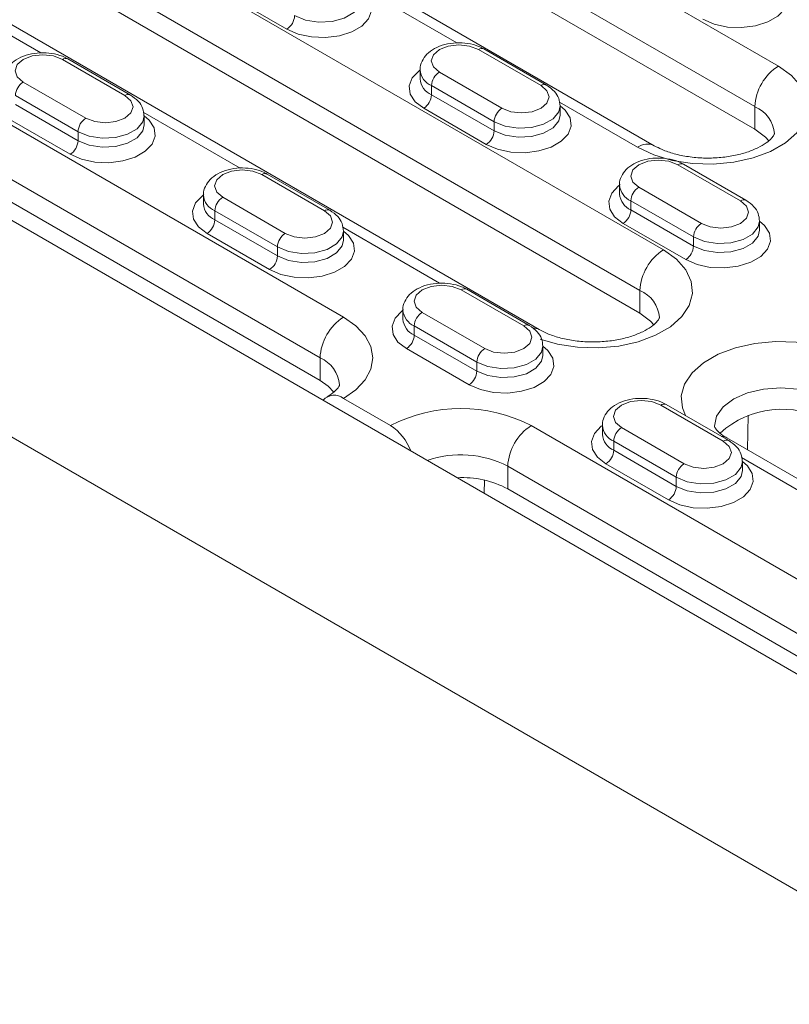
# Model space of a CAD drawing. Units: millimetres. Extents: x -8831 to -2685, y -334 to 3818.
# Drawn here: x -5613 to -5543, y 1473 to 1562 of the extents above; entities that cross this region are included whole.
import ezdxf

# ---------------------------------------------------------------- set-up
doc = ezdxf.new("R2010")
doc.units = ezdxf.units.MM
doc.layers.get('0').update_dxf_attribs({"lineweight": 18})
doc.layers.add('DUENN-18', color=253, linetype='Continuous', lineweight=0)

msp = doc.modelspace()

# ---------------------------------------------------------------- linework, layer by layer
at = {"color": 7, "linetype": 'Continuous', "lineweight": 18}
for p, q in [((-5784.318, 1622.458), (-5442.288, 1425.008)), ((-5724.214, 1607.354), (-5513.496, 1485.709)), ((-5602.167, 1583.922), (-5546.306, 1551.674)), ((-5555.412, 1550.191), (-5611.274, 1582.439)), ((-5556.7, 1535.06), (-5630.946, 1577.922)), ((-5565.807, 1533.577), (-5640.053, 1576.438)), ((-5641.482, 1561.226), (-5585.621, 1528.978)), ((-5565.145, 1555.664), (-5570.802, 1558.93)), ((-5602.763, 1554.766), (-5608.42, 1558.032)), ((-5576.57, 1557.043), (-5576.57, 1556.227)), ((-5563.913, 1552.961), (-5563.913, 1553.777)), ((-5601.531, 1552.063), (-5601.531, 1552.879)), ((-5547.114, 1545.255), (-5552.771, 1548.52)), ((-5584.732, 1544.357), (-5590.389, 1547.622)), ((-5558.538, 1546.634), (-5558.538, 1545.817)), ((-5596.157, 1545.736), (-5596.157, 1544.919)), ((-5545.882, 1542.552), (-5545.882, 1543.368)), ((-5583.5, 1541.654), (-5583.5, 1542.47)), ((-5566.701, 1533.948), (-5572.358, 1537.213)), ((-5578.125, 1535.327), (-5578.125, 1534.51)), ((-5565.468, 1531.244), (-5565.468, 1532.061)), ((-5579.257, 1524.897), (-5583.5, 1527.346)), ((-5548.67, 1523.538), (-5554.326, 1526.804)), ((-5560.094, 1524.917), (-5560.094, 1524.101)), ((-5502.167, 1496.838), (-5548.836, 1523.78)), ((-5547.437, 1520.835), (-5547.437, 1521.652)), ((-5568.65, 1519.181), (-5512.789, 1486.933))]:
    msp.add_line(p, q, dxfattribs=at)
at = {"color": 7, "linetype": 'Continuous', "lineweight": 18, "flags": 128}
for points in [[(-5546.306, 1551.674), (-5545.352, 1550.957), (-5545.061, 1550.626)], [(-5556.7, 1535.06), (-5555.747, 1534.343), (-5555.455, 1534.012)], [(-5585.621, 1528.978), (-5584.875, 1528.453), (-5584.376, 1527.93)]]:
    msp.add_lwpolyline(points, dxfattribs=at)
at = {"color": 7, "linetype": 'Continuous', "lineweight": 18}
for centre, radius, start, end in [((-5584.335, 1526.33), 1.315, 50.59143, 139.61962), ((-5543.879, 1518.084), 8.292, 59.97338, 132.23705), ((-5581.747, 1521.014), 4.612, 20.2644, 57.32791), ((-5572.774, 1511.361), 8.841, 62.1953, 92.92752)]:
    msp.add_arc(centre, radius, start, end, dxfattribs=at)
for points, knots in [([(-5570.802, 1558.93), (-5570.96, 1559.011), (-5571.4, 1559.239), (-5572.25, 1559.457), (-5573.311, 1559.516), (-5574.365, 1559.362), (-5575.281, 1559.009), (-5575.991, 1558.49), (-5576.418, 1557.85), (-5576.61, 1557.326), (-5576.561, 1557.065), (-5576.556, 1557.041)], [0, 0, 0, 0, 0.076777, 0.213687, 0.350495, 0.488342, 0.629383, 0.758304, 0.876124, 0.988754, 1, 1, 1, 1]), ([(-5608.42, 1558.032), (-5608.578, 1558.113), (-5609.018, 1558.341), (-5609.868, 1558.558), (-5610.929, 1558.618), (-5611.983, 1558.464), (-5612.899, 1558.111), (-5613.609, 1557.592), (-5614.037, 1556.952), (-5614.228, 1556.428), (-5614.179, 1556.167), (-5614.174, 1556.143)], [0, 0, 0, 0, 0.076777, 0.213686, 0.350495, 0.488342, 0.629383, 0.758305, 0.876123, 0.988754, 1, 1, 1, 1]), ([(-5563.926, 1553.779), (-5563.948, 1554.013), (-5563.993, 1554.492), (-5564.427, 1555.164), (-5564.891, 1555.487), (-5565.145, 1555.664)], [0, 0, 0, 0, 0.301451, 0.616789, 1, 1, 1, 1]), ([(-5601.545, 1552.881), (-5601.566, 1553.115), (-5601.611, 1553.594), (-5602.045, 1554.266), (-5602.509, 1554.589), (-5602.763, 1554.766)], [0, 0, 0, 0, 0.301449, 0.616788, 1, 1, 1, 1]), ([(-5544.549, 1551.268), (-5544.549, 1551.267), (-5544.548, 1551.265), (-5544.558, 1551.191), (-5544.773, 1550.869), (-5545.248, 1550.444), (-5546.011, 1549.988), (-5547.012, 1549.582), (-5548.208, 1549.269), (-5549.544, 1549.085), (-5550.946, 1549.051), (-5552.333, 1549.173), (-5553.616, 1549.44), (-5554.669, 1549.798), (-5555.185, 1550.07), (-5555.412, 1550.191)], [0, 0, 0, 0, 0.036606, 0.131055, 0.206214, 0.285415, 0.363107, 0.44177, 0.522308, 0.604504, 0.68773, 0.771245, 0.854105, 0.935559, 1, 1, 1, 1]), ([(-5552.771, 1548.52), (-5552.929, 1548.602), (-5553.369, 1548.83), (-5554.219, 1549.047), (-5555.28, 1549.107), (-5556.334, 1548.953), (-5557.249, 1548.6), (-5557.96, 1548.08), (-5558.387, 1547.441), (-5558.579, 1546.917), (-5558.529, 1546.656), (-5558.525, 1546.632)], [0, 0, 0, 0, 0.076777, 0.213687, 0.350495, 0.488342, 0.629383, 0.758304, 0.876124, 0.988754, 1, 1, 1, 1]), ([(-5590.389, 1547.622), (-5590.547, 1547.704), (-5590.987, 1547.932), (-5591.837, 1548.149), (-5592.898, 1548.209), (-5593.952, 1548.055), (-5594.867, 1547.702), (-5595.578, 1547.182), (-5596.005, 1546.542), (-5596.197, 1546.019), (-5596.147, 1545.758), (-5596.143, 1545.734)], [0, 0, 0, 0, 0.076777, 0.213686, 0.350495, 0.488342, 0.629383, 0.758305, 0.876123, 0.988754, 1, 1, 1, 1]), ([(-5545.895, 1543.37), (-5545.917, 1543.604), (-5545.962, 1544.083), (-5546.396, 1544.755), (-5546.859, 1545.078), (-5547.114, 1545.255)], [0, 0, 0, 0, 0.301451, 0.616789, 1, 1, 1, 1]), ([(-5583.513, 1542.472), (-5583.535, 1542.706), (-5583.58, 1543.185), (-5584.014, 1543.857), (-5584.478, 1544.18), (-5584.732, 1544.357)], [0, 0, 0, 0, 0.301449, 0.616788, 1, 1, 1, 1]), ([(-5572.358, 1537.213), (-5572.516, 1537.295), (-5572.956, 1537.522), (-5573.806, 1537.74), (-5574.867, 1537.8), (-5575.92, 1537.646), (-5576.836, 1537.292), (-5577.547, 1536.773), (-5577.974, 1536.133), (-5578.166, 1535.61), (-5578.116, 1535.349), (-5578.112, 1535.325)], [0, 0, 0, 0, 0.076777, 0.213686, 0.350495, 0.488342, 0.629383, 0.758305, 0.876123, 0.988754, 1, 1, 1, 1]), ([(-5565.482, 1532.063), (-5565.504, 1532.297), (-5565.549, 1532.776), (-5565.983, 1533.447), (-5566.446, 1533.77), (-5566.701, 1533.948)], [0, 0, 0, 0, 0.301449, 0.616788, 1, 1, 1, 1]), ([(-5554.944, 1534.654), (-5554.943, 1534.653), (-5554.942, 1534.651), (-5554.952, 1534.577), (-5555.168, 1534.255), (-5555.642, 1533.83), (-5556.406, 1533.374), (-5557.406, 1532.968), (-5558.603, 1532.655), (-5559.939, 1532.471), (-5561.34, 1532.437), (-5562.728, 1532.559), (-5564.01, 1532.826), (-5565.064, 1533.184), (-5565.579, 1533.456), (-5565.807, 1533.577)], [0, 0, 0, 0, 0.0366052, 0.1310539, 0.206213, 0.2854147, 0.3631069, 0.4417697, 0.5223079, 0.6045047, 0.6877295, 0.771244, 0.8541046, 0.9355609, 1, 1, 1, 1]), ([(-5583.864, 1528.572), (-5583.864, 1528.571), (-5583.863, 1528.569), (-5583.872, 1528.495), (-5584.09, 1528.173), (-5584.487, 1527.81), (-5584.865, 1527.577), (-5584.999, 1527.495)], [0, 0, 0, 0, 0.111335, 0.398607, 0.627202, 0.868092, 1, 1, 1, 1]), ([(-5554.326, 1526.804), (-5554.484, 1526.886), (-5554.924, 1527.113), (-5555.775, 1527.331), (-5556.836, 1527.391), (-5557.889, 1527.237), (-5558.805, 1526.883), (-5559.516, 1526.364), (-5559.943, 1525.724), (-5560.135, 1525.201), (-5560.085, 1524.939), (-5560.08, 1524.916)], [0, 0, 0, 0, 0.076781, 0.213688, 0.350497, 0.488343, 0.629384, 0.758306, 0.876124, 0.988755, 1, 1, 1, 1]), ([(-5548.836, 1523.78), (-5548.964, 1523.858), (-5549.33, 1524.082), (-5549.733, 1524.444), (-5549.95, 1524.756), (-5549.973, 1524.856), (-5549.972, 1524.854), (-5549.971, 1524.853)], [0, 0, 0, 0, 0.124806, 0.35922, 0.595635, 0.843413, 1, 1, 1, 1]), ([(-5547.451, 1521.654), (-5547.473, 1521.888), (-5547.518, 1522.366), (-5547.951, 1523.038), (-5548.415, 1523.361), (-5548.67, 1523.538)], [0, 0, 0, 0, 0.301449, 0.616788, 1, 1, 1, 1])]:
    msp.add_open_spline(points, degree=3, knots=knots, dxfattribs=at)
at = {"layer": 'DUENN-18', "linetype": 'Continuous', "lineweight": 0}
for p, q in [((-5544.184, 1557.39), (-5600.046, 1589.638)), ((-5602.167, 1585.964), (-5546.306, 1553.716)), ((-5554.579, 1540.776), (-5628.825, 1583.637)), ((-5630.946, 1579.963), (-5556.7, 1537.102)), ((-5583.5, 1534.694), (-5639.361, 1566.942)), ((-5582.018, 1564.535), (-5573.258, 1559.479)), ((-5641.482, 1563.268), (-5585.621, 1531.019)), ((-5619.636, 1563.637), (-5610.876, 1558.58)), ((-5588.626, 1560.717), (-5594.283, 1563.982)), ((-5565.645, 1555.615), (-5571.302, 1558.88)), ((-5603.263, 1554.716), (-5608.92, 1557.982)), ((-5574.837, 1556.839), (-5569.181, 1553.574)), ((-5612.456, 1555.941), (-5606.799, 1552.675)), ((-5569.888, 1552.349), (-5575.545, 1555.614)), ((-5575.545, 1555.614), (-5575.545, 1554.798)), ((-5607.506, 1551.451), (-5613.163, 1554.716)), ((-5575.545, 1554.798), (-5569.888, 1551.532)), ((-5613.163, 1553.9), (-5607.506, 1550.634)), ((-5570.595, 1550.307), (-5576.252, 1553.573)), ((-5563.987, 1554.126), (-5556.912, 1550.042)), ((-5546.306, 1553.716), (-5546.306, 1551.674)), ((-5608.213, 1549.409), (-5613.87, 1552.675)), ((-5601.605, 1553.228), (-5592.845, 1548.171)), ((-5569.888, 1552.349), (-5569.888, 1551.532)), ((-5607.506, 1551.451), (-5607.506, 1550.634)), ((-5547.614, 1545.205), (-5553.271, 1548.471)), ((-5585.232, 1544.307), (-5590.889, 1547.573)), ((-5556.806, 1546.43), (-5551.149, 1543.164)), ((-5594.424, 1545.532), (-5588.767, 1542.266)), ((-5551.856, 1541.94), (-5557.513, 1545.205)), ((-5557.513, 1545.205), (-5557.513, 1544.389)), ((-5589.475, 1541.042), (-5595.131, 1544.307)), ((-5595.131, 1544.307), (-5595.131, 1543.491)), ((-5557.513, 1544.389), (-5551.856, 1541.123)), ((-5595.131, 1543.491), (-5589.475, 1540.225)), ((-5583.573, 1542.819), (-5574.814, 1537.762)), ((-5552.564, 1539.898), (-5558.22, 1543.164)), ((-5590.182, 1539), (-5595.839, 1542.266)), ((-5551.856, 1541.94), (-5551.856, 1541.123)), ((-5589.475, 1541.042), (-5589.475, 1540.225)), ((-5567.201, 1533.898), (-5572.858, 1537.164)), ((-5556.7, 1537.102), (-5556.7, 1535.06)), ((-5576.393, 1535.123), (-5570.736, 1531.857)), ((-5571.443, 1530.632), (-5577.1, 1533.898)), ((-5577.1, 1533.898), (-5577.1, 1533.081)), ((-5577.1, 1533.081), (-5571.443, 1529.816)), ((-5572.15, 1528.591), (-5577.807, 1531.857)), ((-5585.621, 1531.019), (-5585.621, 1528.978)), ((-5571.443, 1530.632), (-5571.443, 1529.816)), ((-5549.169, 1523.489), (-5554.826, 1526.754)), ((-5546.927, 1525.829), (-5546.968, 1522.701)), ((-5510.668, 1492.649), (-5566.529, 1524.897)), ((-5558.362, 1524.713), (-5552.705, 1521.448)), ((-5553.412, 1520.223), (-5559.069, 1523.489)), ((-5559.069, 1523.489), (-5559.069, 1522.672)), ((-5559.069, 1522.672), (-5553.412, 1519.407)), ((-5554.119, 1518.182), (-5559.776, 1521.447)), ((-5547.511, 1522), (-5538.752, 1516.944)), ((-5568.65, 1521.223), (-5512.789, 1488.974)), ((-5568.65, 1521.223), (-5568.65, 1519.181)), ((-5570.78, 1518.779), (-5570.765, 1519.971)), ((-5553.412, 1520.223), (-5553.412, 1519.407))]:
    msp.add_line(p, q, dxfattribs=at)
at = {"layer": 'DUENN-18', "linetype": 'Continuous', "lineweight": 0, "flags": 128}
for points in [[(-5544.326, 1565.084), (-5543.876, 1564.697), (-5543.429, 1564.004), (-5543.337, 1563.266), (-5543.61, 1562.544), (-5544.224, 1561.895), (-5545.129, 1561.372), (-5546.253, 1561.018), (-5547.505, 1560.86), (-5548.783, 1560.913), (-5549.983, 1561.172), (-5551.008, 1561.615)], [(-5581.944, 1564.186), (-5581.495, 1563.799), (-5581.047, 1563.106), (-5580.956, 1562.368), (-5581.228, 1561.646), (-5581.842, 1560.997), (-5582.747, 1560.474), (-5583.871, 1560.12), (-5585.123, 1559.962), (-5586.401, 1560.015), (-5587.601, 1560.274), (-5588.626, 1560.717)], [(-5587.919, 1561.941), (-5586.923, 1561.539), (-5585.749, 1561.357), (-5584.538, 1561.418), (-5583.437, 1561.715), (-5582.577, 1562.211), (-5582.063, 1562.847), (-5581.944, 1563.371)], [(-5571.302, 1558.88), (-5572.113, 1559.193), (-5573.07, 1559.303), (-5574.026, 1559.193), (-5574.837, 1558.88), (-5575.379, 1558.412), (-5575.57, 1557.86), (-5575.379, 1557.307), (-5574.837, 1556.839)], [(-5608.92, 1557.982), (-5609.731, 1558.295), (-5610.688, 1558.405), (-5611.644, 1558.295), (-5612.456, 1557.982), (-5612.997, 1557.514), (-5613.188, 1556.962), (-5612.997, 1556.409), (-5612.456, 1555.941)], [(-5576.252, 1553.573), (-5577.019, 1554.165), (-5577.467, 1554.858), (-5577.558, 1555.595), (-5577.286, 1556.318), (-5576.672, 1556.967), (-5576.57, 1557.043)], [(-5556.912, 1550.042), (-5555.45, 1549.359), (-5553.774, 1548.865), (-5551.956, 1548.584), (-5550.077, 1548.528), (-5548.219, 1548.697), (-5546.462, 1549.087), (-5544.884, 1549.678), (-5543.554, 1550.446), (-5542.529, 1551.357), (-5541.855, 1552.371), (-5541.561, 1553.444), (-5541.659, 1554.529), (-5542.146, 1555.578), (-5543, 1556.546), (-5544.184, 1557.39)], [(-5569.181, 1553.574), (-5568.37, 1553.261), (-5567.413, 1553.151), (-5566.456, 1553.261), (-5565.645, 1553.574), (-5565.103, 1554.042), (-5564.913, 1554.594), (-5565.103, 1555.146), (-5565.645, 1555.615)], [(-5606.799, 1552.675), (-5605.988, 1552.363), (-5605.031, 1552.253), (-5604.074, 1552.363), (-5603.263, 1552.675), (-5602.721, 1553.144), (-5602.531, 1553.696), (-5602.721, 1554.248), (-5603.263, 1554.716)], [(-5563.913, 1553.777), (-5563.463, 1553.389), (-5563.016, 1552.697), (-5562.924, 1551.959), (-5563.197, 1551.237), (-5563.81, 1550.588), (-5564.716, 1550.065), (-5565.84, 1549.71), (-5567.092, 1549.553), (-5568.369, 1549.606), (-5569.569, 1549.864), (-5570.595, 1550.307)], [(-5563.913, 1553.78), (-5564.032, 1553.255), (-5564.546, 1552.619), (-5565.405, 1552.122), (-5566.507, 1551.826), (-5567.718, 1551.765), (-5568.892, 1551.946), (-5569.888, 1552.349)], [(-5601.531, 1552.879), (-5601.081, 1552.491), (-5600.634, 1551.799), (-5600.542, 1551.061), (-5600.815, 1550.339), (-5601.428, 1549.69), (-5602.334, 1549.167), (-5603.458, 1548.812), (-5604.71, 1548.655), (-5605.987, 1548.708), (-5607.188, 1548.966), (-5608.213, 1549.409)], [(-5601.531, 1552.882), (-5601.65, 1552.356), (-5602.164, 1551.721), (-5603.023, 1551.224), (-5604.125, 1550.928), (-5605.336, 1550.867), (-5606.51, 1551.048), (-5607.506, 1551.451)], [(-5569.888, 1551.532), (-5568.892, 1551.13), (-5567.718, 1550.948), (-5566.507, 1551.009), (-5565.405, 1551.306), (-5564.546, 1551.802), (-5564.032, 1552.438), (-5563.913, 1552.962)], [(-5607.506, 1550.634), (-5606.51, 1550.232), (-5605.336, 1550.05), (-5604.125, 1550.111), (-5603.023, 1550.408), (-5602.164, 1550.904), (-5601.65, 1551.54), (-5601.531, 1552.064)], [(-5553.271, 1548.471), (-5554.082, 1548.784), (-5555.038, 1548.894), (-5555.995, 1548.784), (-5556.806, 1548.471), (-5557.348, 1548.003), (-5557.538, 1547.45), (-5557.348, 1546.898), (-5556.806, 1546.43)], [(-5590.889, 1547.573), (-5591.7, 1547.886), (-5592.657, 1547.996), (-5593.613, 1547.886), (-5594.424, 1547.573), (-5594.966, 1547.105), (-5595.157, 1546.552), (-5594.966, 1546), (-5594.424, 1545.532)], [(-5558.22, 1543.164), (-5558.988, 1543.756), (-5559.436, 1544.449), (-5559.527, 1545.186), (-5559.255, 1545.909), (-5558.641, 1546.558), (-5558.538, 1546.634)], [(-5595.839, 1542.266), (-5596.606, 1542.858), (-5597.054, 1543.551), (-5597.145, 1544.288), (-5596.873, 1545.011), (-5596.259, 1545.66), (-5596.157, 1545.736)], [(-5551.149, 1543.164), (-5550.338, 1542.851), (-5549.382, 1542.742), (-5548.425, 1542.851), (-5547.614, 1543.164), (-5547.072, 1543.633), (-5546.882, 1544.185), (-5547.072, 1544.737), (-5547.614, 1545.205)], [(-5588.767, 1542.266), (-5587.956, 1541.953), (-5587, 1541.844), (-5586.043, 1541.953), (-5585.232, 1542.266), (-5584.69, 1542.734), (-5584.5, 1543.287), (-5584.69, 1543.839), (-5585.232, 1544.307)], [(-5545.882, 1543.368), (-5545.432, 1542.98), (-5544.984, 1542.287), (-5544.893, 1541.55), (-5545.165, 1540.827), (-5545.779, 1540.178), (-5546.685, 1539.656), (-5547.809, 1539.301), (-5549.061, 1539.144), (-5550.338, 1539.197), (-5551.538, 1539.455), (-5552.564, 1539.898)], [(-5545.882, 1543.371), (-5546.001, 1542.845), (-5546.515, 1542.209), (-5547.374, 1541.713), (-5548.476, 1541.417), (-5549.687, 1541.355), (-5550.861, 1541.537), (-5551.856, 1541.94)], [(-5583.5, 1542.47), (-5583.05, 1542.082), (-5582.603, 1541.389), (-5582.511, 1540.652), (-5582.783, 1539.929), (-5583.397, 1539.28), (-5584.303, 1538.757), (-5585.427, 1538.403), (-5586.679, 1538.246), (-5587.956, 1538.299), (-5589.156, 1538.557), (-5590.182, 1539)], [(-5583.5, 1542.473), (-5583.619, 1541.947), (-5584.133, 1541.311), (-5584.992, 1540.815), (-5586.094, 1540.519), (-5587.305, 1540.457), (-5588.479, 1540.639), (-5589.475, 1541.042)], [(-5551.856, 1541.123), (-5550.861, 1540.721), (-5549.687, 1540.539), (-5548.476, 1540.6), (-5547.374, 1540.897), (-5546.515, 1541.393), (-5546.001, 1542.029), (-5545.882, 1542.553)], [(-5589.475, 1540.225), (-5588.479, 1539.822), (-5587.305, 1539.641), (-5586.094, 1539.702), (-5584.992, 1539.999), (-5584.133, 1540.495), (-5583.619, 1541.131), (-5583.5, 1541.655)], [(-5565.713, 1532.696), (-5564.168, 1532.252), (-5562.351, 1531.97), (-5560.472, 1531.914), (-5558.613, 1532.084), (-5556.857, 1532.473), (-5555.279, 1533.064), (-5553.948, 1533.832), (-5552.924, 1534.743), (-5552.249, 1535.757), (-5551.955, 1536.83), (-5552.054, 1537.915), (-5552.541, 1538.964), (-5553.395, 1539.932), (-5554.579, 1540.776)], [(-5572.858, 1537.164), (-5573.669, 1537.477), (-5574.625, 1537.586), (-5575.582, 1537.477), (-5576.393, 1537.164), (-5576.935, 1536.695), (-5577.125, 1536.143), (-5576.935, 1535.591), (-5576.393, 1535.123)], [(-5577.807, 1531.857), (-5578.575, 1532.449), (-5579.022, 1533.141), (-5579.114, 1533.879), (-5578.842, 1534.601), (-5578.228, 1535.25), (-5578.125, 1535.326)], [(-5583.5, 1527.346), (-5582.38, 1528.133), (-5581.549, 1529.032), (-5581.036, 1530.006), (-5580.863, 1531.02), (-5581.036, 1532.033), (-5581.549, 1533.008), (-5582.38, 1533.906), (-5583.5, 1534.694)], [(-5570.736, 1531.857), (-5569.925, 1531.544), (-5568.968, 1531.434), (-5568.012, 1531.544), (-5567.201, 1531.857), (-5566.659, 1532.325), (-5566.468, 1532.878), (-5566.659, 1533.43), (-5567.201, 1533.898)], [(-5565.468, 1532.061), (-5565.019, 1531.673), (-5564.571, 1530.98), (-5564.48, 1530.243), (-5564.752, 1529.52), (-5565.366, 1528.871), (-5566.272, 1528.348), (-5567.396, 1527.994), (-5568.647, 1527.837), (-5569.925, 1527.89), (-5571.125, 1528.148), (-5572.15, 1528.591)], [(-5565.468, 1532.064), (-5565.588, 1531.538), (-5566.101, 1530.902), (-5566.961, 1530.406), (-5568.063, 1530.109), (-5569.274, 1530.048), (-5570.448, 1530.23), (-5571.443, 1530.632)], [(-5537.608, 1530.979), (-5539.07, 1531.663), (-5540.747, 1532.156), (-5542.564, 1532.437), (-5544.443, 1532.494), (-5546.302, 1532.324), (-5548.058, 1531.934), (-5549.636, 1531.343), (-5550.967, 1530.575), (-5551.991, 1529.664), (-5552.666, 1528.65), (-5552.96, 1527.577), (-5552.861, 1526.492), (-5552.586, 1525.799)], [(-5571.443, 1529.816), (-5570.448, 1529.413), (-5569.274, 1529.232), (-5568.063, 1529.293), (-5566.961, 1529.589), (-5566.101, 1530.086), (-5565.588, 1530.722), (-5565.468, 1531.246)], [(-5549.972, 1524.858), (-5549.768, 1525.752), (-5549.168, 1526.587), (-5548.215, 1527.305), (-5546.972, 1527.855), (-5545.525, 1528.201), (-5543.972, 1528.319), (-5542.419, 1528.201), (-5540.972, 1527.855), (-5539.73, 1527.305)], [(-5554.826, 1526.754), (-5555.637, 1527.067), (-5556.594, 1527.177), (-5557.551, 1527.067), (-5558.362, 1526.754), (-5558.904, 1526.286), (-5559.094, 1525.734), (-5558.904, 1525.182), (-5558.362, 1524.713)], [(-5559.776, 1521.447), (-5560.544, 1522.039), (-5560.991, 1522.732), (-5561.083, 1523.47), (-5560.81, 1524.192), (-5560.197, 1524.841), (-5560.094, 1524.917)], [(-5552.705, 1521.448), (-5551.894, 1521.135), (-5550.937, 1521.025), (-5549.981, 1521.135), (-5549.169, 1521.448), (-5548.628, 1521.916), (-5548.437, 1522.468), (-5548.628, 1523.021), (-5549.169, 1523.489)], [(-5548.836, 1523.78), (-5549.158, 1523.899), (-5549.329, 1523.919)], [(-5547.437, 1521.652), (-5546.988, 1521.264), (-5546.54, 1520.571), (-5546.449, 1519.833), (-5546.721, 1519.111), (-5547.335, 1518.462), (-5548.241, 1517.939), (-5549.365, 1517.585), (-5550.616, 1517.428), (-5551.894, 1517.48), (-5553.094, 1517.739), (-5554.119, 1518.182)], [(-5547.437, 1521.654), (-5547.557, 1521.129), (-5548.07, 1520.493), (-5548.93, 1519.997), (-5550.031, 1519.7), (-5551.242, 1519.639), (-5552.416, 1519.821), (-5553.412, 1520.223)], [(-5553.412, 1519.407), (-5552.416, 1519.004), (-5551.242, 1518.822), (-5550.031, 1518.884), (-5548.93, 1519.18), (-5548.07, 1519.676), (-5547.557, 1520.312), (-5547.437, 1520.836)]]:
    msp.add_lwpolyline(points, dxfattribs=at)
at = {"layer": 'DUENN-18', "linetype": 'Continuous', "lineweight": 0}
for centre, radius, start, end in [((-5589.454, 1562.011), 1.537, 302.60539, 357.39504), ((-5571.009, 1558.471), 0.503, 65.69363, 125.61652), ((-5608.627, 1557.573), 0.503, 65.69138, 125.61876), ((-5574.907, 1557.154), 1.666, 183.90953, 247.51182), ((-5541.7, 1553.506), 4.61, 122.60573, 177.3942), ((-5574.908, 1556.337), 1.666, 183.84601, 247.51885), ((-5574.009, 1555.545), 1.537, 122.60601, 177.39392), ((-5611.627, 1554.646), 1.537, 122.60519, 177.39474), ((-5565.352, 1555.206), 0.503, 65.70596, 125.61546), ((-5602.97, 1554.308), 0.503, 65.70372, 125.61771), ((-5577.08, 1554.868), 1.537, 302.60539, 357.39504), ((-5568.352, 1552.279), 1.537, 122.60601, 177.39392), ((-5547.408, 1551.069), 2.867, 3.89441, 67.3771), ((-5605.971, 1551.381), 1.537, 122.60519, 177.39474), ((-5571.423, 1551.602), 1.537, 302.60539, 357.39504), ((-5609.041, 1550.704), 1.537, 302.60519, 357.39475), ((-5556.042, 1548.899), 1.436, 63.76293, 127.28201), ((-5552.978, 1548.062), 0.503, 65.69363, 125.61652), ((-5590.596, 1547.164), 0.503, 65.69138, 125.61876), ((-5556.876, 1546.745), 1.666, 183.90953, 247.51182), ((-5555.978, 1545.135), 1.537, 122.60601, 177.39392), ((-5594.494, 1545.847), 1.666, 183.90868, 247.51267), ((-5593.596, 1544.237), 1.537, 122.60519, 177.39474), ((-5556.876, 1545.928), 1.666, 183.84601, 247.51885), ((-5594.494, 1545.03), 1.666, 183.84754, 247.51811), ((-5547.321, 1544.796), 0.503, 65.70596, 125.61546), ((-5584.939, 1543.898), 0.503, 65.70372, 125.61771), ((-5559.049, 1544.458), 1.537, 302.60539, 357.39504), ((-5596.667, 1543.56), 1.537, 302.60519, 357.39475), ((-5550.321, 1541.87), 1.537, 122.60601, 177.39392), ((-5587.939, 1540.972), 1.537, 122.60519, 177.39474), ((-5553.392, 1541.193), 1.537, 302.60539, 357.39504), ((-5591.01, 1540.295), 1.537, 302.60519, 357.39475), ((-5552.095, 1536.892), 4.61, 122.60535, 177.39458), ((-5572.565, 1536.755), 0.503, 65.69138, 125.61876), ((-5557.797, 1534.46), 2.861, 3.81964, 67.45103), ((-5576.463, 1535.438), 1.666, 183.90868, 247.51267), ((-5575.565, 1533.828), 1.537, 122.60519, 177.39474), ((-5581.015, 1530.81), 4.61, 122.60553, 177.39457), ((-5576.463, 1534.621), 1.666, 183.84754, 247.51811), ((-5566.908, 1533.489), 0.503, 65.70372, 125.61771), ((-5578.635, 1533.151), 1.537, 302.60519, 357.39475), ((-5566.34, 1532.64), 1.078, 60.05157, 91.68076), ((-5569.908, 1530.562), 1.537, 122.60519, 177.39474), ((-5586.733, 1528.367), 2.876, 4.01397, 67.25708), ((-5572.979, 1529.886), 1.537, 302.60519, 357.39475), ((-5554.533, 1526.346), 0.503, 65.69138, 125.61876), ((-5572.893, 1512.614), 13.833, 62.60953, 117.39052), ((-5558.432, 1525.028), 1.666, 183.91092, 247.51109), ((-5564.045, 1521.013), 4.61, 122.60553, 177.39457), ((-5558.432, 1524.212), 1.666, 183.84791, 247.51807), ((-5557.534, 1523.419), 1.537, 122.60519, 177.39474), ((-5548.877, 1523.08), 0.503, 65.70372, 125.61771), ((-5572.921, 1512.961), 9.3, 62.6648, 108.94504), ((-5560.604, 1522.742), 1.537, 302.60519, 357.39475), ((-5551.877, 1520.153), 1.537, 122.60519, 177.39474), ((-5554.947, 1519.476), 1.537, 302.60519, 357.39475)]:
    msp.add_arc(centre, radius, start, end, dxfattribs=at)

doc.saveas('drawing.dxf')
